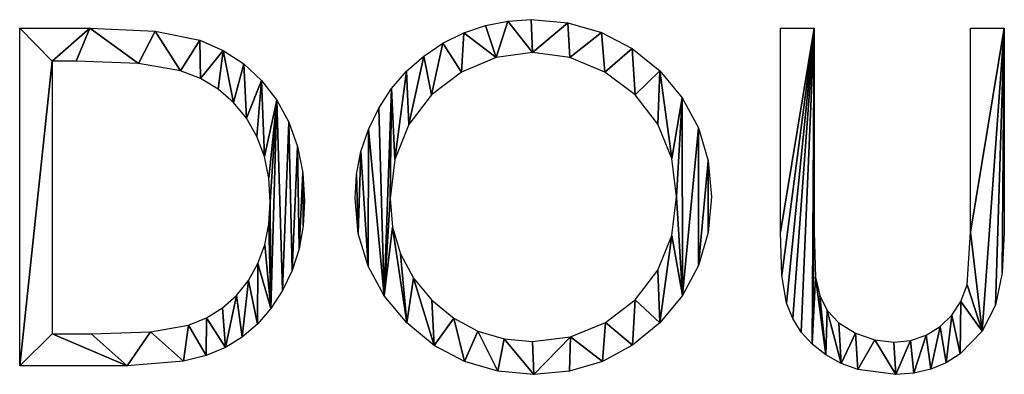
# Model space of a CAD drawing. Extents: x 0 to 19799, y 0 to 1809.
# Drawn here: x 13533 to 14369, y 449 to 751 of the extents above; entities that cross this region are included whole.
import ezdxf

# ---------------------------------------------------------------- set-up
doc = ezdxf.new("R2010")
doc.units = 0
doc.layers.get('0').update_dxf_attribs({"color": 13, "linetype": 'CONTINUOUS'})

# ---------------------------------------------------------------- blocks, each defined once
blk = doc.blocks.new('GOLD__DOUBLE_II')
for p, q in [((41.02, 7.23, 1.5), (41.02, 294.53, 1.5)), ((687.3, 294.53, 1.5), (716.02, 294.53, 1.5)), ((848.83, 294.53, 1.5), (877.54, 294.53, 1.5)), ((68.55, 266.41, 1.5), (68.55, 34.38, 1.5))]:
    blk.add_line(p, q)
for points in [[(475.49, 301.76, 1.5), (506.79, 299.04, 1.5), (535.44, 290.87, 1.5), (561.42, 277.26, 1.5), (584.74, 258.2, 1.5), (603.98, 235.17, 1.5), (617.72, 209.62, 1.5), (625.96, 181.56, 1.5), (628.71, 150.98, 1.5), (625.97, 120.63, 1.5), (617.74, 92.68, 1.5), (604.03, 67.11, 1.5), (584.83, 43.95, 1.5), (561.69, 24.72, 1.5), (536.15, 10.99, 1.5), (508.19, 2.75, 1.5), (477.83, 0, 1.5), (447.12, 2.73, 1.5), (418.91, 10.94, 1.5), (393.18, 24.61, 1.5), (369.95, 43.75, 1.5), (350.71, 66.77, 1.5), (336.97, 92.09, 1.5), (328.72, 119.7, 1.5), (325.98, 149.61, 1.5), (327.23, 169.93, 1.5), (330.98, 189.5, 1.5), (337.24, 208.31, 1.5), (346.01, 226.37, 1.5), (356.93, 243.08, 1.5), (369.68, 257.89, 1.5), (384.25, 270.77, 1.5), (400.63, 281.74, 1.5), (418.28, 290.5, 1.5), (436.64, 296.75, 1.5), (455.71, 300.51, 1.5), (475.49, 301.76, 1.5)], [(476.76, 273.83, 1.5), (445.7, 269.67, 1.5), (416.31, 257.21, 1.5), (390.88, 237.71, 1.5), (371.71, 212.45, 1.5), (359.67, 182.69, 1.5), (355.66, 149.71, 1.5), (357.88, 125.1, 1.5), (364.54, 102.48, 1.5), (375.64, 81.85, 1.5), (391.17, 63.21, 1.5), (409.83, 47.78, 1.5), (430.32, 36.75, 1.5), (452.63, 30.13, 1.5), (476.76, 27.93, 1.5), (508.96, 31.99, 1.5), (538.67, 44.15, 1.5), (564.01, 63.36, 1.5), (583.08, 88.52, 1.5), (595.04, 118.24, 1.5), (599.02, 151.07, 1.5), (595.04, 183.64, 1.5), (583.08, 212.94, 1.5), (563.88, 237.84, 1.5), (538.18, 257.21, 1.5), (508.35, 269.67, 1.5), (476.76, 273.83, 1.5)]]:
    blk.add_polyline3d(points, close=True)
for points in [[(41.02, 294.53, 1.5), (100.59, 294.53, 1.5), (156.2, 291.94, 1.5), (194.14, 284.18, 1.5), (213.9, 275.51, 1.5), (231.37, 264.16, 1.5), (246.56, 250.12, 1.5), (259.47, 233.4, 1.5), (269.77, 214.47, 1.5), (277.12, 193.8, 1.5), (281.54, 171.4, 1.5), (283.01, 147.27, 1.5), (281.84, 126.33, 1.5), (278.34, 106.69, 1.5), (272.52, 88.34, 1.5), (264.36, 71.29, 1.5), (254.33, 55.96, 1.5), (242.92, 42.77, 1.5), (230.11, 31.74, 1.5), (215.92, 22.85, 1.5), (199.53, 16.02, 1.5), (180.15, 11.13, 1.5), (132.42, 7.23, 1.5), (41.02, 7.23, 1.5)], [(877.54, 294.53, 1.5), (877.54, 121.09, 1.5), (875.66, 86.3, 1.5), (870.02, 58.89, 1.5), (858.74, 36.69, 1.5), (839.94, 17.58, 1.5), (828.07, 9.89, 1.5), (815.01, 4.39, 1.5), (800.78, 1.1, 1.5), (785.35, 0, 1.5), (753.08, 4.15, 1.5), (738.81, 9.34, 1.5), (725.78, 16.6, 1.5), (714.4, 25.57, 1.5), (705.08, 35.89, 1.5), (697.8, 47.55, 1.5), (692.58, 60.55, 1.5), (688.62, 84.08, 1.5), (687.3, 121.09, 1.5), (687.3, 294.53, 1.5)], [(716.02, 294.53, 1.5), (716.02, 121.09, 1.5), (717.19, 82.62, 1.5), (720.75, 67.02, 1.5), (727.15, 54.2, 1.5), (737.06, 43.7, 1.5), (751.17, 35.06, 1.5), (767.43, 29.27, 1.5), (783.79, 27.34, 1.5), (797.75, 28.86, 1.5), (811.13, 33.4, 1.5), (823.14, 40.62, 1.5), (833.01, 50.2, 1.5), (840.63, 62.06, 1.5), (845.9, 76.17, 1.5), (848.83, 121.09, 1.5), (848.83, 294.53, 1.5)], [(68.55, 34.38, 1.5), (101.76, 34.38, 1.5), (152.2, 36.23, 1.5), (184.38, 41.79, 1.5), (199.72, 48.11, 1.5), (213.33, 56.55, 1.5), (225.21, 67.09, 1.5), (235.35, 79.75, 1.5), (243.47, 94.22, 1.5), (249.27, 110.21, 1.5), (252.75, 127.74, 1.5), (253.91, 146.78, 1.5), (252.65, 166.81, 1.5), (248.88, 185.32, 1.5), (242.59, 202.33, 1.5), (233.79, 217.81, 1.5), (222.74, 231.39, 1.5), (209.72, 242.65, 1.5), (194.71, 251.59, 1.5), (177.73, 258.21, 1.5), (142.04, 264.36, 1.5), (88.87, 266.41, 1.5), (68.55, 266.41, 1.5)]]:
    blk.add_polyline3d(points)
mesh = blk.add_polyface()
corners = [(327.23, 169.93, 1.5), (328.72, 119.7, 1.5), (325.98, 149.61, 1.5), (330.98, 189.5, 1.5), (336.97, 92.09, 1.5), (337.24, 208.31, 1.5), (350.71, 66.77, 1.5), (346.01, 226.37, 1.5), (356.93, 243.08, 1.5), (355.66, 149.71, 1.5), (359.67, 182.69, 1.5), (369.68, 257.89, 1.5), (371.71, 212.45, 1.5), (384.25, 270.77, 1.5), (390.88, 237.71, 1.5), (400.63, 281.74, 1.5), (416.31, 257.21, 1.5), (418.28, 290.5, 1.5), (445.7, 269.67, 1.5), (436.64, 296.75, 1.5), (455.71, 300.51, 1.5), (476.76, 273.83, 1.5), (475.49, 301.76, 1.5), (506.79, 299.04, 1.5), (508.35, 269.67, 1.5), (535.44, 290.87, 1.5), (538.18, 257.21, 1.5), (561.42, 277.26, 1.5), (563.88, 237.84, 1.5), (584.74, 258.2, 1.5), (583.08, 212.94, 1.5), (595.04, 183.64, 1.5), (603.98, 235.17, 1.5), (599.02, 151.07, 1.5), (357.88, 125.1, 1.5), (369.95, 43.75, 1.5), (364.54, 102.48, 1.5), (375.64, 81.85, 1.5), (393.18, 24.61, 1.5), (391.17, 63.21, 1.5), (409.83, 47.78, 1.5), (418.91, 10.94, 1.5), (430.32, 36.75, 1.5), (447.12, 2.73, 1.5), (452.63, 30.13, 1.5), (477.83, 0, 1.5), (476.76, 27.93, 1.5), (508.96, 31.99, 1.5), (508.19, 2.75, 1.5), (536.15, 10.99, 1.5), (538.67, 44.15, 1.5), (561.69, 24.72, 1.5), (564.01, 63.36, 1.5), (584.83, 43.95, 1.5), (583.08, 88.52, 1.5), (595.04, 118.24, 1.5), (604.03, 67.11, 1.5), (617.72, 209.62, 1.5), (617.74, 92.68, 1.5), (625.96, 181.56, 1.5), (625.97, 120.63, 1.5), (628.71, 150.98, 1.5)]
mesh.append_faces([[corners[k] for k in face] for face in [(0, 1, 2), (60, 59, 61)]], dxfattribs={"vtx0": -1})
mesh.append_faces([[corners[k] for k in face] for face in [(1, 3, 4), (4, 5, 6), (9, 8, 10), (10, 11, 12), (12, 13, 14), (14, 15, 16), (16, 17, 18), (18, 20, 21), (21, 23, 24), (24, 25, 26), (26, 27, 28), (28, 29, 30), (30, 29, 31), (31, 32, 33), (6, 34, 35), (34, 6, 9), (35, 37, 38), (38, 40, 41), (41, 42, 43), (43, 44, 45), (45, 47, 48), (48, 47, 49), (49, 50, 51), (51, 52, 53), (53, 55, 56), (56, 57, 58), (58, 59, 60)]], dxfattribs={"vtx0": -1, "vtx1": -1})
mesh.append_faces([[corners[k] for k in face] for face in [(6, 8, 9), (56, 33, 32)]], dxfattribs={"vtx0": -1, "vtx1": -1, "vtx2": -1})
mesh.append_faces([[corners[k] for k in face] for face in [(1, 0, 3), (4, 3, 5), (6, 5, 7), (6, 7, 8), (10, 8, 11), (12, 11, 13), (14, 13, 15), (16, 15, 17), (18, 17, 19), (18, 19, 20), (21, 20, 22), (21, 22, 23), (24, 23, 25), (26, 25, 27), (28, 27, 29), (31, 29, 32), (35, 34, 36), (35, 36, 37), (38, 37, 39), (38, 39, 40), (41, 40, 42), (43, 42, 44), (45, 44, 46), (45, 46, 47), (49, 47, 50), (51, 50, 52), (53, 52, 54), (53, 54, 55), (56, 55, 33), (56, 32, 57), (58, 57, 59)]], dxfattribs={"vtx0": -1, "vtx2": -1})
mesh = blk.add_polyface()
corners = [(41.02, 294.53, 1.5), (68.55, 266.41, 1.5), (41.02, 7.23, 1.5), (100.59, 294.53, 1.5), (88.87, 266.41, 1.5), (142.04, 264.36, 1.5), (156.2, 291.94, 1.5), (177.73, 258.21, 1.5), (194.14, 284.18, 1.5), (194.71, 251.59, 1.5), (213.9, 275.51, 1.5), (209.72, 242.65, 1.5), (222.74, 231.39, 1.5), (231.37, 264.16, 1.5), (233.79, 217.81, 1.5), (246.56, 250.12, 1.5), (242.59, 202.33, 1.5), (248.88, 185.32, 1.5), (259.47, 233.4, 1.5), (252.65, 166.81, 1.5), (253.91, 146.78, 1.5), (254.33, 55.96, 1.5), (264.36, 71.29, 1.5), (269.77, 214.47, 1.5), (272.52, 88.34, 1.5), (277.12, 193.8, 1.5), (278.34, 106.69, 1.5), (281.54, 171.4, 1.5), (281.84, 126.33, 1.5), (283.01, 147.27, 1.5), (68.55, 34.38, 1.5), (132.42, 7.23, 1.5), (101.76, 34.38, 1.5), (152.2, 36.23, 1.5), (180.15, 11.13, 1.5), (184.38, 41.79, 1.5), (199.53, 16.02, 1.5), (199.72, 48.11, 1.5), (215.92, 22.85, 1.5), (213.33, 56.55, 1.5), (225.21, 67.09, 1.5), (230.11, 31.74, 1.5), (235.35, 79.75, 1.5), (242.92, 42.77, 1.5), (243.47, 94.22, 1.5), (249.27, 110.21, 1.5), (252.75, 127.74, 1.5)]
mesh.append_faces([[corners[k] for k in face] for face in [(28, 27, 29)]], dxfattribs={"vtx0": -1})
mesh.append_faces([[corners[k] for k in face] for face in [(0, 1, 2), (1, 3, 4), (4, 3, 5), (5, 6, 7), (7, 8, 9), (9, 10, 11), (11, 10, 12), (12, 13, 14), (14, 15, 16), (16, 15, 17), (17, 18, 19), (19, 18, 20), (21, 18, 22), (22, 23, 24), (24, 25, 26), (26, 27, 28), (2, 30, 31), (30, 2, 1), (31, 33, 34), (34, 35, 36), (36, 37, 38), (38, 40, 41), (41, 42, 43), (43, 44, 21)]], dxfattribs={"vtx0": -1, "vtx1": -1})
mesh.append_faces([[corners[k] for k in face] for face in [(20, 18, 21)]], dxfattribs={"vtx0": -1, "vtx1": -1, "vtx2": -1})
mesh.append_faces([[corners[k] for k in face] for face in [(1, 0, 3), (5, 3, 6), (7, 6, 8), (9, 8, 10), (12, 10, 13), (14, 13, 15), (17, 15, 18), (22, 18, 23), (24, 23, 25), (26, 25, 27), (31, 30, 32), (31, 32, 33), (34, 33, 35), (36, 35, 37), (38, 37, 39), (38, 39, 40), (41, 40, 42), (43, 42, 44), (21, 44, 45), (21, 45, 46), (21, 46, 20)]], dxfattribs={"vtx0": -1, "vtx2": -1})
mesh = blk.add_polyface()
corners = [(877.54, 294.53, 1.5), (848.83, 121.09, 1.5), (848.83, 294.53, 1.5), (858.74, 36.69, 1.5), (870.02, 58.89, 1.5), (875.66, 86.3, 1.5), (877.54, 121.09, 1.5), (716.02, 294.53, 1.5), (687.3, 121.09, 1.5), (687.3, 294.53, 1.5), (688.62, 84.08, 1.5), (692.58, 60.55, 1.5), (697.8, 47.55, 1.5), (705.08, 35.89, 1.5), (714.4, 25.57, 1.5), (716.02, 121.09, 1.5), (717.19, 82.62, 1.5), (725.78, 16.6, 1.5), (720.75, 67.02, 1.5), (727.15, 54.2, 1.5), (738.81, 9.34, 1.5), (737.06, 43.7, 1.5), (751.17, 35.06, 1.5), (753.08, 4.15, 1.5), (767.43, 29.27, 1.5), (785.35, 0, 1.5), (783.79, 27.34, 1.5), (797.75, 28.86, 1.5), (800.78, 1.1, 1.5), (811.13, 33.4, 1.5), (815.01, 4.39, 1.5), (823.14, 40.62, 1.5), (828.07, 9.89, 1.5), (833.01, 50.2, 1.5), (839.94, 17.58, 1.5), (840.63, 62.06, 1.5), (845.9, 76.17, 1.5)]
mesh.append_faces([[corners[k] for k in face] for face in [(0, 1, 2), (5, 0, 6), (7, 8, 9)]], dxfattribs={"vtx0": -1})
mesh.append_faces([[corners[k] for k in face] for face in [(3, 0, 4), (4, 0, 5), (8, 7, 10), (10, 7, 11), (11, 7, 12), (12, 7, 13), (13, 7, 14), (14, 16, 17), (17, 19, 20), (20, 22, 23), (23, 24, 25), (25, 27, 28), (28, 29, 30), (30, 31, 32), (32, 33, 34), (34, 35, 3)]], dxfattribs={"vtx0": -1, "vtx1": -1})
mesh.append_faces([[corners[k] for k in face] for face in [(1, 0, 3)]], dxfattribs={"vtx0": -1, "vtx1": -1, "vtx2": -1})
mesh.append_faces([[corners[k] for k in face] for face in [(14, 7, 15), (14, 15, 16), (17, 16, 18), (17, 18, 19), (20, 19, 21), (20, 21, 22), (23, 22, 24), (25, 24, 26), (25, 26, 27), (28, 27, 29), (30, 29, 31), (32, 31, 33), (34, 33, 35), (3, 35, 36), (3, 36, 1)]], dxfattribs={"vtx0": -1, "vtx2": -1})

msp = doc.modelspace()

# ---------------------------------------------------------------- block references
msp.add_blockref('GOLD__DOUBLE_II', (13491.7, 449.31, -1.5))

doc.saveas('drawing.dxf')
